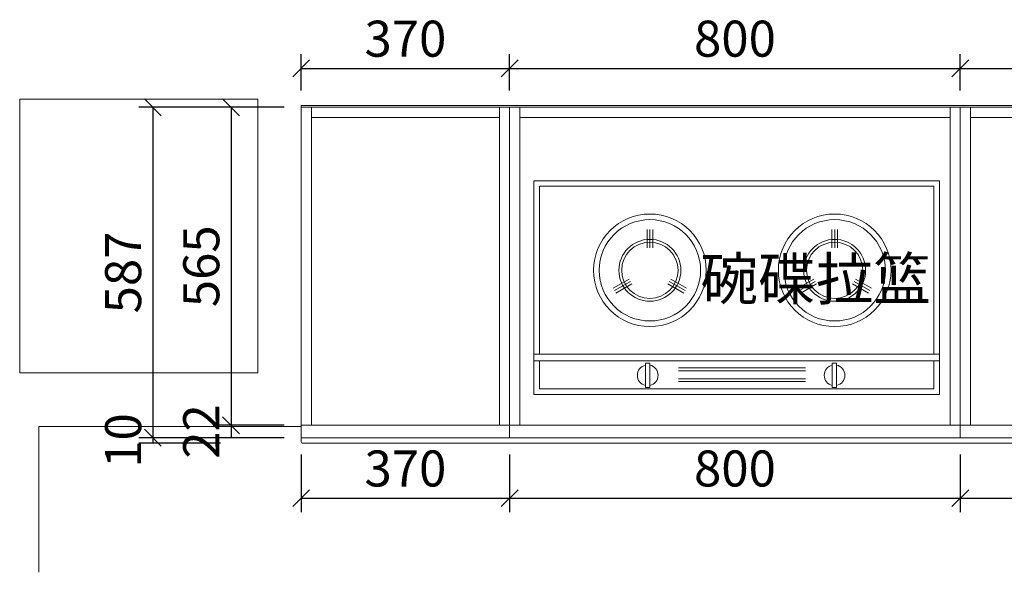
# Model space of a CAD drawing. Units: millimetres. Extents: x 128229 to 144244, y 6940 to 12483.
# Drawn here: x 137840 to 139588, y 7371 to 8353 of the extents above; entities that cross this region are included whole.
import ezdxf

# ---------------------------------------------------------------- set-up
doc = ezdxf.new("R2010")
doc.units = ezdxf.units.MM
doc.header["$MEASUREMENT"] = 0
doc.layers.get('0').update_dxf_attribs({"lineweight": 18})
doc.layers.add('W文字', color=16, linetype='Continuous', lineweight=25)
doc.styles.add('宋体', font='txt', dxfattribs={"width": 0.7})
doc.dimstyles.new('1-20', dxfattribs={"dimscale": 20, "dimtxt": 3.2, "dimasz": 1.5, "dimexe": 1.25, "dimexo": 1.5, "dimtad": 1, "dimdec": 0, "dimdsep": 46, "dimtxsty": '宋体', "dimblk": 'OBLIQUE', "dimcen": 2.5, "dimclrd": 1, "dimclre": 1, "dimadec": 0, "dimazin": 0, "dimtfac": 1, "dimtdec": 0, "dimtix": 1, "dimtmove": 0, "dimatfit": 3, "dimfxl": 80, "dimfxlon": 1, "dimarcsym": 0})

# ---------------------------------------------------------------- blocks, each defined once
blk = doc.blocks.new('卡丝炉')
at = {"color": 0}
for p, q in [((360, 380), (-360, 380)), ((-360, 380), (-360, 0)), ((350, 370), (-350, 370)), ((-350, 370), (-350, 72)), ((350, 72), (350, 370)), ((360, 0), (360, 380)), ((-179.2, 260.6), (-179.2, 293.2)), ((-174.2, 260.6), (-174.2, 293.2)), ((-169.2, 260.6), (-169.2, 293.2)), ((148.8, 260.6), (148.8, 293.2)), ((153.8, 260.6), (153.8, 293.2)), ((158.8, 260.6), (158.8, 293.2)), ((-211.1, 205.3), (-239.3, 189)), ((-208.6, 200.9), (-236.8, 184.7)), ((-206.1, 196.6), (-234.3, 180.3)), ((-142.2, 196.6), (-114, 180.3)), ((-139.7, 200.9), (-111.5, 184.7)), ((-137.2, 205.3), (-109, 189)), ((116.9, 205.3), (88.7, 189)), ((119.4, 200.9), (91.2, 184.7)), ((121.9, 196.6), (93.7, 180.3)), ((185.8, 196.6), (214, 180.3)), ((188.3, 200.9), (216.5, 184.7)), ((190.8, 205.3), (219, 189)), ((-360, 72), (360, 72)), ((-360, 60), (360, 60)), ((-350, 60), (-350, 10)), ((-177.6, 55.9), (-177.6, 12.8)), ((-170, 55.9), (-177.6, 55.9)), ((-170, 12.8), (-170, 55.9)), ((154.1, 55.9), (154.1, 12.8)), ((161.7, 55.9), (154.1, 55.9)), ((161.7, 12.8), (161.7, 55.9)), ((350, 10), (350, 60)), ((-122.3, 47.4), (103.3, 47.4)), ((-122.3, 42.4), (103.3, 42.4)), ((-122.3, 28.1), (103.3, 28.1)), ((-122.3, 23.1), (103.3, 23.1)), ((-360, 0), (360, 0)), ((-350, 10), (350, 10)), ((-177.6, 12.8), (-170, 12.8)), ((154.1, 12.8), (161.7, 12.8))]:
    blk.add_line(p, q, dxfattribs=at)
for centre, radius in [((-174.2, 220.8), 100), ((153.8, 220.8), 100), ((-174.2, 220.8), 90), ((153.8, 220.8), 90), ((-174.2, 220.8), 55), ((-174.2, 220.8), 50), ((153.8, 220.8), 55), ((153.8, 220.8), 50)]:
    blk.add_circle(centre, radius, dxfattribs=at)
for centre, start, end in [((-174, 34.3), 101.0375, 258.9625), ((-174, 34.3), 282.5045, 77.4955), ((157.7, 34.3), 101.0375, 258.9625), ((157.7, 34.3), 282.5045, 77.4955)]:
    blk.add_arc(centre, 18.4, start, end, dxfattribs=at)
blk = doc.blocks.new('A$C309C1B39')
at = {"color": 0, "xscale": -1, "rotation": 180}
blk.add_blockref('卡丝炉', (360, 380), dxfattribs=at)
blk = doc.blocks.new('A$C51877DEE')
at = {"color": 0, "rotation": 180}
blk.add_blockref('A$C309C1B39', (720, 380), dxfattribs=at)
blk = doc.blocks.new('A$C6EEF1CB8')
at = {"color": 0}
blk.add_blockref('A$C51877DEE', (0, 0), dxfattribs=at)
blk = doc.blocks.new('_OBLIQUE')
at = {"color": 0, "linetype": 'ByBlock'}
blk.add_line((-0.5, -0.5), (0.5, 0.5), dxfattribs=at)
blk = doc.blocks.new('*D174')
at = {"color": 1, "lineweight": -2, "transparency": 16777216}
for p, q in [((138309.7, 8197.6), (138190.1, 8197.6)), ((138215.1, 8197.6), (138215.1, 7632.6)), ((138309.7, 7632.6), (138190.1, 7632.6))]:
    blk.add_line(p, q, dxfattribs=at)
at = {"layer": 'Defpoints', "color": 0, "transparency": 16777216}
for p in [(138339.7, 8197.6), (138215.1, 7632.6), (138339.7, 7632.6)]:
    blk.add_point(p, dxfattribs=at)
at = {"color": 1, "lineweight": -2, "transparency": 16777216, "xscale": 30, "yscale": 30, "zscale": 30}
for p, rotation in [((138215.1, 8197.6), 90), ((138215.1, 7632.6), 270)]:
    blk.add_blockref('_OBLIQUE', p, dxfattribs=dict(at, rotation=rotation))
at = {"color": 0, "transparency": 16777216, "insert": (138170.6, 7915.1), "char_height": 64, "attachment_point": 5, "rotation": 90, "style": '宋体'}
blk.add_mtext('565', dxfattribs=at)
blk = doc.blocks.new('*D175')
at = {"color": 1, "lineweight": -2, "transparency": 16777216}
for p, q in [((138309.7, 7632.6), (138190.1, 7632.6)), ((138215.1, 7632.6), (138215.1, 7610.6)), ((138309.7, 7610.6), (138190.1, 7610.6))]:
    blk.add_line(p, q, dxfattribs=at)
at = {"layer": 'Defpoints', "color": 0, "transparency": 16777216}
for p in [(138339.7, 7632.6), (138215.1, 7610.6), (138339.7, 7610.6)]:
    blk.add_point(p, dxfattribs=at)
at = {"color": 0, "transparency": 16777216, "insert": (138170.6, 7621.6), "char_height": 64, "attachment_point": 5, "rotation": 90, "style": '宋体'}
blk.add_mtext('22', dxfattribs=at)
blk = doc.blocks.new('*D176')
at = {"color": 1, "lineweight": -2, "transparency": 16777216}
for p, q in [((138196.4, 7610.6), (138051.4, 7610.6)), ((138076.4, 7610.6), (138076.4, 7600.6)), ((138196.4, 7600.6), (138051.4, 7600.6))]:
    blk.add_line(p, q, dxfattribs=at)
at = {"layer": 'Defpoints', "color": 0, "transparency": 16777216}
for p in [(138339.7, 7610.6), (138076.4, 7600.6), (138339.7, 7600.6)]:
    blk.add_point(p, dxfattribs=at)
at = {"color": 0, "transparency": 16777216, "insert": (138031.9, 7605.6), "char_height": 64, "attachment_point": 5, "rotation": 90, "style": '宋体'}
blk.add_mtext('10', dxfattribs=at)
blk = doc.blocks.new('*D177')
at = {"color": 1, "lineweight": -2, "transparency": 16777216}
for p, q in [((138196.4, 8197.6), (138051.4, 8197.6)), ((138076.4, 8197.6), (138076.4, 7610.6)), ((138196.4, 7610.6), (138051.4, 7610.6))]:
    blk.add_line(p, q, dxfattribs=at)
at = {"layer": 'Defpoints', "color": 0, "transparency": 16777216}
for p in [(138339.7, 8197.6), (138076.4, 7610.6), (138339.7, 7610.6)]:
    blk.add_point(p, dxfattribs=at)
at = {"color": 1, "lineweight": -2, "transparency": 16777216, "xscale": 30, "yscale": 30, "zscale": 30}
for p, rotation in [((138076.4, 8197.6), 90), ((138076.4, 7610.6), 270)]:
    blk.add_blockref('_OBLIQUE', p, dxfattribs=dict(at, rotation=rotation))
at = {"color": 0, "transparency": 16777216, "insert": (138031.9, 7904.1), "char_height": 64, "attachment_point": 5, "rotation": 90, "style": '宋体'}
blk.add_mtext('587', dxfattribs=at)
blk = doc.blocks.new('*D178')
at = {"color": 1, "lineweight": -2, "transparency": 16777216}
for p, q in [((138339.7, 8227.6), (138339.7, 8291.6)), ((138709.7, 8227.6), (138709.7, 8291.6)), ((138339.7, 8266.6), (138709.7, 8266.6))]:
    blk.add_line(p, q, dxfattribs=at)
at = {"layer": 'Defpoints', "color": 0, "transparency": 16777216}
for p in [(138709.7, 8266.6), (138339.7, 8197.6), (138709.7, 8197.6)]:
    blk.add_point(p, dxfattribs=at)
at = {"color": 1, "lineweight": -2, "transparency": 16777216, "xscale": 30, "yscale": 30, "zscale": 30, "rotation": 180}
blk.add_blockref('_OBLIQUE', (138339.7, 8266.6), dxfattribs=at)
at = {"color": 1, "lineweight": -2, "transparency": 16777216, "xscale": 30, "yscale": 30, "zscale": 30}
blk.add_blockref('_OBLIQUE', (138709.7, 8266.6), dxfattribs=at)
at = {"color": 0, "transparency": 16777216, "insert": (138524.7, 8311.1), "char_height": 64, "attachment_point": 5, "style": '宋体'}
blk.add_mtext('370', dxfattribs=at)
blk = doc.blocks.new('*D179')
at = {"color": 1, "lineweight": -2, "transparency": 16777216}
for p, q in [((138709.7, 8227.6), (138709.7, 8291.6)), ((139509.7, 8227.6), (139509.7, 8291.6)), ((138709.7, 8266.6), (139509.7, 8266.6))]:
    blk.add_line(p, q, dxfattribs=at)
at = {"layer": 'Defpoints', "color": 0, "transparency": 16777216}
for p in [(139509.7, 8266.6), (138709.7, 8197.6), (139509.7, 8197.6)]:
    blk.add_point(p, dxfattribs=at)
at = {"color": 1, "lineweight": -2, "transparency": 16777216, "xscale": 30, "yscale": 30, "zscale": 30, "rotation": 180}
blk.add_blockref('_OBLIQUE', (138709.7, 8266.6), dxfattribs=at)
at = {"color": 1, "lineweight": -2, "transparency": 16777216, "xscale": 30, "yscale": 30, "zscale": 30}
blk.add_blockref('_OBLIQUE', (139509.7, 8266.6), dxfattribs=at)
at = {"color": 0, "transparency": 16777216, "insert": (139109.7, 8311.1), "char_height": 64, "attachment_point": 5, "style": '宋体'}
blk.add_mtext('800', dxfattribs=at)
blk = doc.blocks.new('*D180')
at = {"color": 1, "lineweight": -2, "transparency": 16777216}
for p, q in [((139509.7, 8227.6), (139509.7, 8291.6)), ((140109.7, 8227.6), (140109.7, 8291.6)), ((139509.7, 8266.6), (140109.7, 8266.6))]:
    blk.add_line(p, q, dxfattribs=at)
at = {"layer": 'Defpoints', "color": 0, "transparency": 16777216}
for p in [(140109.7, 8266.6), (139509.7, 8197.6), (140109.7, 8197.6)]:
    blk.add_point(p, dxfattribs=at)
at = {"color": 1, "lineweight": -2, "transparency": 16777216, "xscale": 30, "yscale": 30, "zscale": 30, "rotation": 180}
blk.add_blockref('_OBLIQUE', (139509.7, 8266.6), dxfattribs=at)
at = {"color": 1, "lineweight": -2, "transparency": 16777216, "xscale": 30, "yscale": 30, "zscale": 30}
blk.add_blockref('_OBLIQUE', (140109.7, 8266.6), dxfattribs=at)
at = {"color": 0, "transparency": 16777216, "insert": (139809.7, 8311.1), "char_height": 64, "attachment_point": 5, "style": '宋体'}
blk.add_mtext('600', dxfattribs=at)
blk = doc.blocks.new('*D181')
at = {"color": 1, "lineweight": -2, "transparency": 16777216}
for p, q in [((138339.7, 7580.6), (138339.7, 7478.1)), ((138709.7, 7580.6), (138709.7, 7478.1)), ((138339.7, 7503.1), (138709.7, 7503.1))]:
    blk.add_line(p, q, dxfattribs=at)
at = {"layer": 'Defpoints', "color": 0, "transparency": 16777216}
for p in [(138339.7, 7610.6), (138709.7, 7610.6), (138709.7, 7503.1)]:
    blk.add_point(p, dxfattribs=at)
at = {"color": 1, "lineweight": -2, "transparency": 16777216, "xscale": 30, "yscale": 30, "zscale": 30, "rotation": 180}
blk.add_blockref('_OBLIQUE', (138339.7, 7503.1), dxfattribs=at)
at = {"color": 1, "lineweight": -2, "transparency": 16777216, "xscale": 30, "yscale": 30, "zscale": 30}
blk.add_blockref('_OBLIQUE', (138709.7, 7503.1), dxfattribs=at)
at = {"color": 0, "transparency": 16777216, "insert": (138524.7, 7547.6), "char_height": 64, "attachment_point": 5, "style": '宋体'}
blk.add_mtext('370', dxfattribs=at)
blk = doc.blocks.new('*D182')
at = {"color": 1, "lineweight": -2, "transparency": 16777216}
for p, q in [((138709.7, 7580.6), (138709.7, 7478.1)), ((139509.7, 7580.6), (139509.7, 7478.1)), ((138709.7, 7503.1), (139509.7, 7503.1))]:
    blk.add_line(p, q, dxfattribs=at)
at = {"layer": 'Defpoints', "color": 0, "transparency": 16777216}
for p in [(138709.7, 7610.6), (139509.7, 7610.6), (139509.7, 7503.1)]:
    blk.add_point(p, dxfattribs=at)
at = {"color": 1, "lineweight": -2, "transparency": 16777216, "xscale": 30, "yscale": 30, "zscale": 30, "rotation": 180}
blk.add_blockref('_OBLIQUE', (138709.7, 7503.1), dxfattribs=at)
at = {"color": 1, "lineweight": -2, "transparency": 16777216, "xscale": 30, "yscale": 30, "zscale": 30}
blk.add_blockref('_OBLIQUE', (139509.7, 7503.1), dxfattribs=at)
at = {"color": 0, "transparency": 16777216, "insert": (139109.7, 7547.6), "char_height": 64, "attachment_point": 5, "style": '宋体'}
blk.add_mtext('800', dxfattribs=at)
blk = doc.blocks.new('*D183')
at = {"color": 1, "lineweight": -2, "transparency": 16777216}
for p, q in [((139509.7, 7580.6), (139509.7, 7478.1)), ((140109.7, 7580.6), (140109.7, 7478.1)), ((139509.7, 7503.1), (140109.7, 7503.1))]:
    blk.add_line(p, q, dxfattribs=at)
at = {"layer": 'Defpoints', "color": 0, "transparency": 16777216}
for p in [(139509.7, 7610.6), (140109.7, 7610.6), (140109.7, 7503.1)]:
    blk.add_point(p, dxfattribs=at)
at = {"color": 1, "lineweight": -2, "transparency": 16777216, "xscale": 30, "yscale": 30, "zscale": 30, "rotation": 180}
blk.add_blockref('_OBLIQUE', (139509.7, 7503.1), dxfattribs=at)
at = {"color": 1, "lineweight": -2, "transparency": 16777216, "xscale": 30, "yscale": 30, "zscale": 30}
blk.add_blockref('_OBLIQUE', (140109.7, 7503.1), dxfattribs=at)
at = {"color": 0, "transparency": 16777216, "insert": (139809.7, 7547.6), "char_height": 64, "attachment_point": 5, "style": '宋体'}
blk.add_mtext('600', dxfattribs=at)

msp = doc.modelspace()

# ---------------------------------------------------------------- linework, layer by layer
at = {"color": 5}
for p, q in [((138339.7, 8200.6), (138339.7, 7602.6)), ((138341.7, 7600.6), (140434.7, 7600.6))]:
    msp.add_line(p, q, dxfattribs=at)
at = {"color": 8}
msp.add_lwpolyline([(138262.8, 7725.9), (137840, 7725.9), (137840, 8211.8), (138262.8, 8211.8)], close=True, dxfattribs=at)
at = {"color": 5}
msp.add_lwpolyline([(141034.7, 7402.8), (141034.7, 7945.6), (140794.7, 7945.6), (140794.7, 8200.6), (138339.7, 8200.6), (138339.7, 7630.6), (137873.7, 7630.6), (137873.7, 7371.5)], dxfattribs=at)
at = {"color": 4}
for points in [[(138357.7, 7632.6), (138339.7, 7632.6), (138339.7, 8197.6), (138357.7, 8197.6)], [(138691.7, 8197.6), (138691.7, 8179.6), (138357.7, 8179.6), (138357.7, 8197.6)], [(138709.7, 7632.6), (138691.7, 7632.6), (138691.7, 8197.6), (138709.7, 8197.6)], [(138727.7, 7632.6), (138709.7, 7632.6), (138709.7, 8197.6), (138727.7, 8197.6)], [(139491.7, 8197.6), (139491.7, 8179.6), (138727.7, 8179.6), (138727.7, 8197.6)], [(139509.7, 7632.6), (139491.7, 7632.6), (139491.7, 8197.6), (139509.7, 8197.6)], [(139527.7, 7632.6), (139509.7, 7632.6), (139509.7, 8197.6), (139527.7, 8197.6)], [(140091.7, 8197.6), (140091.7, 8179.6), (139527.7, 8179.6), (139527.7, 8197.6)]]:
    msp.add_lwpolyline(points, close=True, dxfattribs=at)
at = {"color": 3}
for points in [[(138709.7, 7632.6), (138339.7, 7632.6), (138339.7, 7610.6), (138709.7, 7610.6)], [(139509.7, 7632.6), (138709.7, 7632.6), (138709.7, 7610.6), (139509.7, 7610.6)], [(139509.7, 7632.6), (140109.7, 7632.6), (140109.7, 7610.6), (139509.7, 7610.6)]]:
    msp.add_lwpolyline(points, close=True, dxfattribs=at)
at = {"color": 5}
msp.add_arc((138341.7, 7602.6), 2, 180, 270, dxfattribs=at)

# ---------------------------------------------------------------- block references
at = {"color": 8}
msp.add_blockref('A$C6EEF1CB8', (138752.5, 7687.1), dxfattribs=at)

# ---------------------------------------------------------------- texts
at = {"layer": 'W文字', "insert": (139048.5, 7930.3), "char_height": 75, "width": 504.385, "attachment_point": 1, "style": '宋体'}
msp.add_mtext('碗碟拉篮', dxfattribs=at)

# ---------------------------------------------------------------- dimensions: what is measured, and where the dimension line sits
for base, p1, p2, picture, middle in [((138709.7, 8266.6), (138339.7, 8197.6), (138709.7, 8197.6), '*D178', (138524.7, 8311.1)), ((139509.7, 8266.6), (138709.7, 8197.6), (139509.7, 8197.6), '*D179', (139109.7, 8311.1)), ((140109.7, 8266.6), (139509.7, 8197.6), (140109.7, 8197.6), '*D180', (139809.7, 8311.1))]:
    dim = msp.add_linear_dim(base=base, p1=p1, p2=p2, dimstyle='1-20', override={"dimfxl": 6})
    dim.commit()
    dim.dimension.update_dxf_attribs({"geometry": picture, "text_midpoint": middle})
for base, p1, picture, middle in [((138076.4, 7610.6), (138339.7, 8197.6), '*D177', (138031.9, 7904.1)), ((138215.1, 7610.6), (138339.7, 7632.6), '*D175', (138170.6, 7621.6))]:
    dim = msp.add_linear_dim(base=base, p1=p1, p2=(138339.7, 7610.6), angle=90, dimstyle='1-20', override={"dimfxl": 6})
    dim.commit()
    dim.dimension.update_dxf_attribs({"geometry": picture, "text_midpoint": middle})
dim = msp.add_linear_dim(base=(138215.1, 7632.6), p1=(138339.7, 8197.6), p2=(138339.7, 7632.6), angle=90, dimstyle='1-20')
dim.commit()
dim.dimension.update_dxf_attribs({"geometry": '*D174', "text_midpoint": (138170.6, 7915.1)})
dim = msp.add_linear_dim(base=(138076.4, 7600.6), p1=(138339.7, 7610.6), p2=(138339.7, 7600.6), angle=90, dimstyle='1-20', override={"dimfxl": 6})
dim.commit()
dim.dimension.update_dxf_attribs({"geometry": '*D176', "text_midpoint": (138076.4, 7605.6), "dimtype": 128})
for base, p1, p2, picture, middle in [((138709.7, 7503.1), (138339.7, 7610.6), (138709.7, 7610.6), '*D181', (138524.7, 7547.6)), ((139509.7, 7503.1), (138709.7, 7610.6), (139509.7, 7610.6), '*D182', (139109.7, 7547.6)), ((140109.7, 7503.1), (139509.7, 7610.6), (140109.7, 7610.6), '*D183', (139809.7, 7547.6))]:
    dim = msp.add_linear_dim(base=base, p1=p1, p2=p2, dimstyle='1-20')
    dim.commit()
    dim.dimension.update_dxf_attribs({"geometry": picture, "text_midpoint": middle})

doc.saveas('drawing.dxf')
